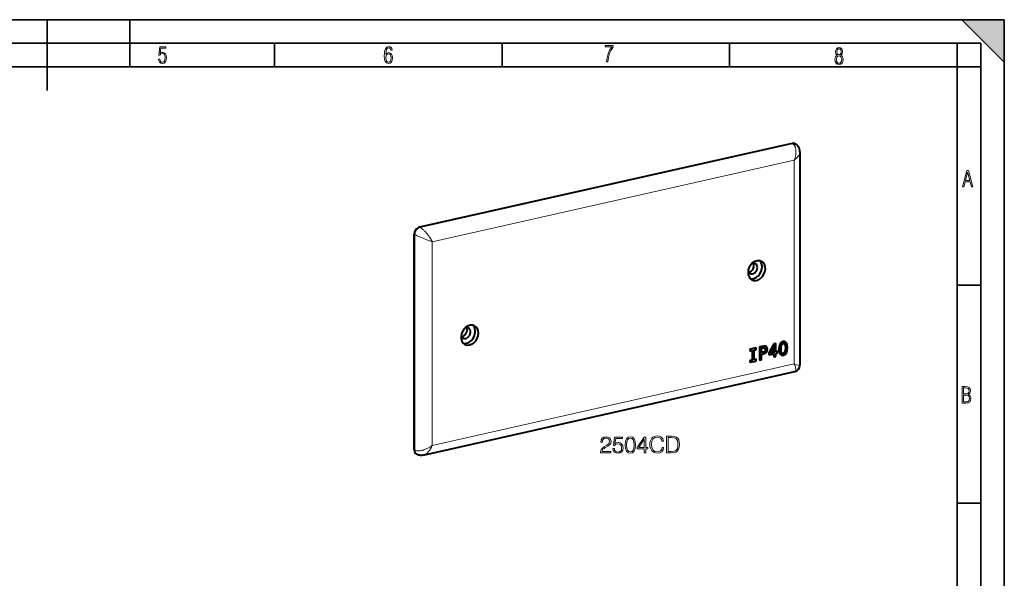
# Model space of a CAD drawing. Extents: x 0 to 420, y 0 to 297.
# Drawn here: x 212 to 420, y 179 to 297 of the extents above; entities that cross this region are included whole.
import ezdxf

# ---------------------------------------------------------------- set-up
doc = ezdxf.new("R2010")
doc.units = 0

msp = doc.modelspace()

# ---------------------------------------------------------------- linework, layer by layer
at = {"color": 7, "lineweight": 35}
for p, q in [((0, 297), (420, 297)), ((0, 297), (420, 297)), ((217.5, 282), (217.5, 297)), ((235, 287), (235, 297)), ((411, 297), (420, 288)), ((411, 297), (420, 297)), ((420, 0), (420, 297)), ((420, 0), (420, 297)), ((420, 288), (420, 297)), ((20.000401, 292), (415, 292)), ((265.625, 287), (265.625, 292)), ((313.75, 287), (313.75, 292)), ((361.875, 287), (361.875, 292)), ((410, 287), (410, 292)), ((415, 4.99976), (415, 292)), ((25.000401, 287), (410, 287)), ((410, 287), (415, 287)), ((410, 9.99976), (410, 287)), ((410, 240.832993), (415, 240.832993)), ((410, 194.666), (415, 194.666))]:
    msp.add_line(p, q, dxfattribs=at)
at = {"color": 7, "lineweight": 40}
for p, q in [((375.092224, 270.811157), (296.287628, 253.076767)), ((375.707153, 270.741272), (375.817078, 270.684143)), ((376.754974, 269.044128), (376.754974, 223.850235)), ((295.173767, 205.966766), (295.173767, 251.573181)), ((367.420105, 227.566788), (366.191345, 227.290268)), ((366.191345, 227.290268), (366.30127, 227.233124)), ((366.191345, 227.290268), (366.191345, 226.956635)), ((367.530029, 227.509644), (366.30127, 227.233124)), ((366.30127, 227.233124), (366.30127, 226.89949)), ((367.078094, 227.07431), (367.530029, 227.17601)), ((367.078094, 224.985138), (367.078094, 227.07431)), ((367.420105, 227.566788), (367.530029, 227.509644)), ((367.530029, 227.17601), (367.530029, 227.509644)), ((369.033752, 227.929932), (368.18634, 227.739227)), ((368.18634, 227.739227), (368.296265, 227.682068)), ((368.18634, 227.739227), (368.18634, 224.982788)), ((369.143677, 227.872772), (368.296265, 227.682068)), ((368.296265, 227.682068), (368.296265, 224.925644)), ((368.621094, 227.417572), (369.05542, 227.515305)), ((368.621094, 226.500092), (368.621094, 227.417572)), ((369.351532, 227.949799), (369.033752, 227.929932)), ((369.033752, 227.929932), (369.143677, 227.872772)), ((369.05542, 227.515305), (369.267273, 227.539154)), ((369.461456, 227.892654), (369.143677, 227.872772)), ((369.267273, 227.539154), (369.422607, 227.498657)), ((369.340393, 227.520096), (369.40448, 227.437454)), ((369.584564, 227.851318), (369.351532, 227.949799)), ((369.351532, 227.949799), (369.461456, 227.892654)), ((369.436279, 227.226151), (369.40094, 226.987839)), ((369.40448, 227.437454), (369.514404, 227.38031)), ((369.40448, 227.437454), (369.436279, 227.226151)), ((369.422607, 227.498657), (369.514404, 227.38031)), ((369.436279, 227.226151), (369.546204, 227.169006)), ((369.694519, 227.794174), (369.461456, 227.892654)), ((369.546204, 227.169006), (369.510895, 226.930695)), ((369.514404, 227.38031), (369.546204, 227.169006)), ((369.584564, 227.851318), (369.694519, 227.794174)), ((369.835754, 227.575745), (369.694519, 227.794174)), ((369.821625, 226.861618), (369.885162, 227.245285)), ((369.885162, 227.245285), (369.835754, 227.575745)), ((371.24762, 228.368561), (370.174225, 226.462814)), ((371.357574, 228.311417), (370.28418, 226.40567)), ((370.58075, 226.440643), (371.361084, 227.851486)), ((371.568939, 228.440872), (371.24762, 228.368561)), ((371.24762, 228.368561), (371.357574, 228.311417)), ((371.25116, 227.652725), (371.25116, 226.673401)), ((371.678894, 228.383728), (371.357574, 228.311417)), ((371.361084, 227.851486), (371.361084, 226.616257)), ((371.568939, 228.440872), (371.678894, 228.383728)), ((371.678894, 226.687775), (371.678894, 228.383728)), ((372.384583, 227.893616), (372.331604, 227.2621)), ((372.331604, 227.2621), (372.441559, 227.204956)), ((372.331604, 227.2621), (372.384583, 226.650436)), ((372.550537, 228.375793), (372.384583, 227.893616)), ((372.384583, 227.893616), (372.494507, 227.836472)), ((372.494507, 227.836472), (372.441559, 227.204956)), ((372.441559, 227.204956), (372.494507, 226.593292)), ((372.660461, 228.318665), (372.494507, 227.836472)), ((372.815369, 228.709457), (372.550537, 228.375793)), ((372.550537, 228.375793), (372.660461, 228.318665)), ((372.925293, 228.652313), (372.660461, 228.318665)), ((372.780518, 227.281235), (372.808777, 227.768188)), ((372.808777, 226.80304), (372.780518, 227.281235)), ((372.808777, 227.768188), (372.897034, 228.133606)), ((373.182587, 228.883453), (372.815369, 228.709457)), ((372.815369, 228.709457), (372.925293, 228.652313)), ((372.897034, 228.133606), (373.055939, 228.371918)), ((373.292511, 228.826309), (372.925293, 228.652313)), ((373.055939, 228.371918), (373.292511, 228.496643)), ((373.546265, 228.873947), (373.182587, 228.883453)), ((373.182587, 228.883453), (373.292511, 228.826309)), ((373.656189, 228.816803), (373.292511, 228.826309)), ((373.292511, 228.496643), (373.525574, 228.4776)), ((373.465363, 228.482513), (373.574524, 228.367935)), ((373.525574, 228.4776), (373.684448, 228.310791)), ((373.546265, 228.873947), (373.656189, 228.816803)), ((373.574524, 228.367935), (373.684448, 228.310791)), ((373.574524, 228.367935), (373.662781, 228.042252)), ((373.662781, 227.077103), (373.574524, 226.7117)), ((373.921021, 228.606308), (373.656189, 228.816803)), ((373.662781, 228.042252), (373.772705, 227.985107)), ((373.662781, 228.042252), (373.69104, 227.568024)), ((373.69104, 227.568024), (373.662781, 227.077103)), ((373.662781, 227.077103), (373.772705, 227.019958)), ((373.684448, 228.310791), (373.772705, 227.985107)), ((373.69104, 227.568024), (373.800964, 227.51088)), ((373.772705, 227.985107), (373.800964, 227.51088)), ((373.800964, 227.51088), (373.772705, 227.019958)), ((374.016357, 228.425201), (373.921021, 228.606308)), ((374.083435, 228.194046), (374.016357, 228.425201)), ((374.139954, 227.587158), (374.083435, 228.194046)), ((374.083435, 226.950867), (374.139954, 227.587158)), ((366.191345, 226.956635), (366.30127, 226.89949)), ((366.643311, 224.969177), (366.191345, 224.867462)), ((366.30127, 226.89949), (366.753235, 227.001205)), ((366.643311, 226.976471), (366.643311, 224.969177)), ((366.643311, 224.969177), (366.753235, 224.912033)), ((366.753235, 227.001205), (366.753235, 224.912033)), ((367.420105, 225.143982), (367.078094, 225.067017)), ((367.530029, 225.086853), (367.078094, 224.985138)), ((367.420105, 225.143982), (367.530029, 225.086853)), ((367.530029, 224.75322), (367.530029, 225.086853)), ((368.18634, 224.982788), (368.296265, 224.925644)), ((368.296265, 224.925644), (368.621094, 224.998749)), ((368.920776, 226.649414), (368.621094, 226.58197)), ((369.030701, 226.59227), (368.621094, 226.500092)), ((368.621094, 226.162476), (368.981262, 226.24353)), ((368.621094, 224.998749), (368.621094, 226.162476)), ((369.143188, 226.71933), (368.920776, 226.649414)), ((368.920776, 226.649414), (369.030701, 226.59227)), ((368.981262, 226.24353), (369.34494, 226.345245)), ((369.253143, 226.66217), (369.030701, 226.59227)), ((369.305634, 226.827377), (369.143188, 226.71933)), ((369.143188, 226.71933), (369.253143, 226.66217)), ((369.415558, 226.770233), (369.253143, 226.66217)), ((369.40094, 226.987839), (369.305634, 226.827377)), ((369.305634, 226.827377), (369.415558, 226.770233)), ((369.34494, 226.345245), (369.63446, 226.549408)), ((369.40094, 226.987839), (369.510895, 226.930695)), ((369.510895, 226.930695), (369.415558, 226.770233)), ((369.63446, 226.549408), (369.821625, 226.861618)), ((370.174225, 226.462814), (370.28418, 226.40567)), ((370.174225, 226.462814), (370.174225, 226.113297)), ((370.174225, 226.113297), (370.28418, 226.056152)), ((370.28418, 226.40567), (370.28418, 226.056152)), ((370.28418, 226.056152), (371.361084, 226.298508)), ((371.361084, 226.616257), (370.58075, 226.440643)), ((371.25116, 226.673401), (370.632507, 226.534164)), ((371.25116, 226.673401), (371.361084, 226.616257)), ((371.25116, 226.273773), (371.25116, 225.672501)), ((371.25116, 225.672501), (371.361084, 225.615356)), ((371.361084, 226.298508), (371.361084, 225.615356)), ((371.361084, 225.615356), (371.678894, 225.686874)), ((371.918518, 226.823578), (371.678894, 226.769653)), ((372.028442, 226.766434), (371.678894, 226.687775)), ((371.678894, 226.370026), (372.028442, 226.4487)), ((371.678894, 225.686874), (371.678894, 226.370026)), ((371.918518, 226.823578), (372.028442, 226.766434)), ((372.028442, 226.4487), (372.028442, 226.766434)), ((372.384583, 226.650436), (372.494507, 226.593292)), ((372.384583, 226.650436), (372.550537, 226.24295)), ((372.494507, 226.593292), (372.660461, 226.185806)), ((372.550537, 226.24295), (372.660461, 226.185806)), ((372.550537, 226.24295), (372.815369, 226.032455)), ((372.660461, 226.185806), (372.925293, 225.975311)), ((372.897034, 226.477356), (372.808777, 226.80304)), ((372.815369, 226.032455), (372.925293, 225.975311)), ((373.055939, 226.310547), (372.897034, 226.477356)), ((372.925293, 225.975311), (373.292511, 225.970581)), ((373.182587, 226.353409), (373.004883, 226.364136)), ((373.292511, 226.296265), (373.055939, 226.310547)), ((373.415619, 226.473389), (373.182587, 226.353409)), ((373.182587, 226.353409), (373.292511, 226.296265)), ((373.525574, 226.416229), (373.292511, 226.296265)), ((373.292511, 225.970581), (373.656189, 226.139801)), ((373.574524, 226.7117), (373.415619, 226.473389)), ((373.415619, 226.473389), (373.525574, 226.416229)), ((373.684448, 226.654556), (373.525574, 226.416229)), ((373.574524, 226.7117), (373.684448, 226.654556)), ((373.656189, 226.139801), (373.921021, 226.469482)), ((373.772705, 227.019958), (373.684448, 226.654556)), ((373.921021, 226.469482), (374.083435, 226.950867)), ((366.191345, 224.867462), (366.30127, 224.810318)), ((366.191345, 224.867462), (366.191345, 224.533829)), ((366.191345, 224.533829), (366.30127, 224.476685)), ((366.753235, 224.912033), (366.30127, 224.810318)), ((366.30127, 224.810318), (366.30127, 224.476685)), ((366.30127, 224.476685), (367.530029, 224.75322)), ((297.075714, 204.832458), (375.694916, 222.525116)), ((295.782623, 204.977219), (295.672668, 205.034363))]:
    msp.add_line(p, q, dxfattribs=at)
at = {"color": 7, "lineweight": 18}
for p, q in [((375.202148, 270.753998), (375.092224, 270.811157)), ((375.202148, 270.753998), (296.397552, 253.019623)), ((375.554077, 267.235565), (298.977173, 250.002518)), ((375.554077, 224.134995), (375.554077, 267.235565)), ((296.397552, 253.019623), (296.287628, 253.076767)), ((295.283691, 251.516037), (295.173767, 251.573181)), ((295.283691, 205.909622), (295.283691, 251.516037)), ((298.977173, 206.901947), (298.977173, 250.002518)), ((298.977173, 206.901947), (375.554077, 224.134995)), ((295.283691, 205.909622), (295.173767, 205.966766))]:
    msp.add_line(p, q, dxfattribs=at)
for points in [[(241.045898, 288.670166), (241.111679, 288.270813), (241.276108, 287.974854), (241.525101, 287.801025), (241.853958, 287.73526), (242.248581, 287.815125), (242.535172, 288.059418), (242.708984, 288.454041), (242.770065, 289.008423), (242.708984, 289.459412), (242.544556, 289.797668), (242.286179, 290.009094), (241.962006, 290.084259), (241.694229, 290.037262), (241.445236, 289.901031), (241.581482, 290.981567), (242.638519, 290.981567), (242.638519, 291.254059), (241.341873, 291.254059), (241.130463, 289.497009), (241.374756, 289.497009), (241.590866, 289.750702), (241.90094, 289.839966), (242.135834, 289.783569), (242.314362, 289.619141), (242.431808, 289.351349), (242.474091, 288.989624), (242.427109, 288.562103), (242.304962, 288.252045), (242.11235, 288.059418), (241.853958, 287.998352), (241.647247, 288.035919), (241.492218, 288.162781), (241.384155, 288.374176), (241.327789, 288.670166)], [(289.159943, 289.689606), (289.20224, 290.281555), (289.324371, 290.709076), (289.516998, 290.967468), (289.78009, 291.056732), (289.949219, 291.019135), (290.085449, 290.925201), (290.179413, 290.765442), (290.22641, 290.554047), (290.498871, 290.554047), (290.437805, 290.873505), (290.287476, 291.113098), (290.061981, 291.263428), (289.775391, 291.319824), (289.34787, 291.197662), (289.06131, 290.835938), (288.892181, 290.225189), (288.849884, 289.825867), (288.840485, 289.365448), (288.887482, 288.646667), (289.047211, 288.134583), (289.319702, 287.833923), (289.719025, 287.73526), (290.07605, 287.810425), (290.348541, 288.040619), (290.522369, 288.411774), (290.583435, 288.914459), (290.522369, 289.384247), (290.353241, 289.731903), (290.094849, 289.947998), (289.770691, 290.023163), (289.441833, 289.938599)], [(289.747192, 287.993652), (289.507599, 288.054718), (289.333771, 288.252045), (289.221039, 288.566803), (289.188141, 289.008423), (289.225739, 289.332581), (289.333771, 289.572174), (289.507599, 289.722504), (289.733124, 289.77417), (289.963318, 289.717804), (290.137146, 289.558075), (290.245178, 289.290283), (290.282776, 288.919159), (290.245178, 288.515106), (290.137146, 288.228546), (289.968018, 288.050018)], [(335.857758, 288.096741), (336.158447, 288.096741), (336.271179, 288.98465), (336.487305, 289.811493), (336.806763, 290.563171), (337.229584, 291.239685), (337.229584, 291.545074), (335.552399, 291.545074), (335.552399, 291.263184), (336.942993, 291.263184), (336.506073, 290.549103), (336.181915, 289.778625), (335.961121, 288.956482)], [(384.656067, 289.459259), (384.444672, 289.322998), (384.294342, 289.125702), (384.200378, 288.872009), (384.17218, 288.56662), (384.228577, 288.115631), (384.402374, 287.786774), (384.674866, 287.584747), (385.041321, 287.514282), (385.403046, 287.584747), (385.675537, 287.786774), (385.844666, 288.115631), (385.905731, 288.56662), (385.872864, 288.872009), (385.7836, 289.125702), (385.628571, 289.322998), (385.421844, 289.459259), (385.708435, 289.764618), (385.802399, 290.201538), (385.746002, 290.577362), (385.595673, 290.859253), (385.356079, 291.037781), (385.041321, 291.098846), (384.721863, 291.037781), (384.482269, 290.859253), (384.331909, 290.577362), (384.280243, 290.201538), (384.374207, 289.759918)], [(385.497009, 290.220306), (385.464142, 289.943146), (385.374878, 289.741119), (385.229248, 289.614288), (385.041321, 289.571991), (384.843994, 289.614288), (384.703064, 289.741119), (384.6091, 289.943146), (384.580902, 290.220306), (384.6091, 290.483398), (384.703064, 290.680725), (384.848694, 290.802856), (385.041321, 290.845154), (385.229248, 290.802856), (385.374878, 290.680725), (385.464142, 290.483398)], [(385.605072, 288.56662), (385.562805, 288.228363), (385.450043, 287.97937), (385.266815, 287.829041), (385.022522, 287.777374), (384.797028, 287.829041), (384.623199, 287.98407), (384.510437, 288.233063), (384.47287, 288.57132), (384.510437, 288.886078), (384.627899, 289.125702), (384.811127, 289.276031), (385.041321, 289.332397), (385.266815, 289.276031), (385.445343, 289.125702), (385.562805, 288.886078)], [(411.141174, 261.586731), (411.413666, 261.586731), (411.714325, 262.686066), (412.771393, 262.686066), (413.067352, 261.586731), (413.363312, 261.586731), (412.428436, 265.086731), (412.08548, 265.086731)], [(411.766022, 262.953857), (412.240509, 264.701508), (412.710297, 262.953857)], [(411.109863, 215.831726), (411.847443, 215.831726), (412.331329, 215.888107), (412.678986, 216.076019), (412.881012, 216.386093), (412.951477, 216.841797), (412.913879, 217.123672), (412.810547, 217.353867), (412.632019, 217.532394), (412.383026, 217.67334), (412.585022, 217.795486), (412.725983, 217.969315), (412.810547, 218.194809), (412.838715, 218.472), (412.76825, 218.871323), (412.566254, 219.139114), (412.218597, 219.284744), (411.730011, 219.331726), (411.109863, 219.331726)], [(411.401154, 217.786087), (411.401154, 219.073334), (411.776978, 219.073334), (412.119934, 219.040451), (412.359528, 218.941788), (412.495758, 218.753876), (412.542755, 218.462601), (412.495758, 218.152527), (412.368927, 217.945816), (412.143433, 217.823669), (411.819275, 217.786087)], [(411.401154, 216.094818), (411.401154, 217.527695), (411.833344, 217.527695), (412.190399, 217.485413), (412.444092, 217.358566), (412.594421, 217.147156), (412.646118, 216.841797), (412.594421, 216.489441), (412.439392, 216.259247), (412.181, 216.132401), (411.809875, 216.094818)], [(334.580231, 205.334488), (336.775665, 205.334488), (336.775665, 205.607086), (334.896667, 205.607086), (334.955078, 205.845612), (335.101105, 206.064667), (335.32016, 206.264252), (335.626831, 206.463837), (336.133087, 206.751038), (336.522522, 207.052841), (336.726959, 207.37413), (336.795135, 207.753815), (336.722107, 208.157852), (336.512787, 208.469391), (336.186646, 208.664108), (335.763123, 208.737137), (335.30069, 208.659241), (334.95993, 208.440186), (334.740875, 208.089706), (334.658142, 207.607788), (334.979401, 207.607788), (335.028076, 207.97287), (335.178986, 208.235733), (335.422394, 208.39151), (335.753387, 208.449921), (336.050354, 208.401245), (336.279114, 208.264954), (336.420288, 208.041031), (336.473846, 207.74408), (336.420288, 207.456879), (336.264526, 207.213486), (335.90918, 206.950623), (335.412659, 206.653687), (335.042694, 206.385956), (334.779816, 206.103607), (334.624054, 205.792068), (334.575378, 205.436707)], [(337.189423, 206.210709), (337.277039, 205.801804), (337.500977, 205.495132), (337.83197, 205.305283), (338.270081, 205.237137), (338.727661, 205.319885), (339.073303, 205.53894), (339.297211, 205.894287), (339.375092, 206.371338), (339.297211, 206.833786), (339.083008, 207.189148), (338.747131, 207.413071), (338.313904, 207.495819), (337.909851, 207.437408), (337.617798, 207.276764), (337.783295, 208.381775), (339.21933, 208.381775), (339.21933, 208.639771), (337.554504, 208.639771), (337.296509, 206.901947), (337.56424, 206.901947), (337.846588, 207.150208), (338.260345, 207.237823), (338.586487, 207.174545), (338.834747, 206.999298), (338.985657, 206.721832), (339.044067, 206.356735), (338.99054, 205.991653), (338.83963, 205.723923), (338.596222, 205.553543), (338.279816, 205.495132), (337.963409, 205.543808), (337.724884, 205.68985), (337.569122, 205.913757), (337.505829, 206.210709)], [(339.774261, 206.989563), (339.84729, 206.230179), (340.061462, 205.680099), (340.411957, 205.349091), (340.889008, 205.237137), (341.361176, 205.344223), (341.716553, 205.680099), (341.930725, 206.225311), (342.008606, 206.984695), (341.930725, 207.739212), (341.716553, 208.289291), (341.361176, 208.6203), (340.889008, 208.737137), (340.411957, 208.625168), (340.061462, 208.294159), (339.84729, 207.74408)], [(340.105286, 206.989563), (340.149078, 207.632126), (340.295135, 208.089706), (340.538513, 208.357437), (340.889008, 208.449921), (341.234619, 208.357437), (341.48288, 208.089706), (341.628906, 207.632126), (341.677612, 206.989563), (341.628906, 206.337265), (341.48288, 205.884552), (341.234619, 205.611954), (340.889008, 205.524338), (340.538513, 205.611954), (340.295135, 205.884552), (340.149078, 206.342133)], [(343.829193, 205.334488), (344.150482, 205.334488), (344.150482, 206.176636), (344.598328, 206.176636), (344.598328, 206.434631), (344.150482, 206.434631), (344.150482, 208.639771), (343.804871, 208.639771), (342.363983, 206.434631), (342.363983, 206.176636), (343.829193, 206.176636)], [(347.616394, 206.478439), (347.519043, 206.074402), (347.299988, 205.772598), (346.973846, 205.587616), (346.555206, 205.524338), (346.04895, 205.626556), (345.66925, 205.928375), (345.425873, 206.424896), (345.343109, 207.096664), (345.425873, 207.758682), (345.664398, 208.240601), (346.039215, 208.537552), (346.545471, 208.639771), (346.944641, 208.58136), (347.261047, 208.415848), (347.480103, 208.152985), (347.582336, 207.812241), (347.898743, 207.812241), (347.781921, 208.269821), (347.504456, 208.6203), (347.085815, 208.844223), (346.545471, 208.926971), (345.912659, 208.800415), (345.64978, 208.649506), (345.425873, 208.440186), (345.119171, 207.865784), (345.036438, 207.500687), (345.012085, 207.091797), (345.036438, 206.673157), (345.119171, 206.30806), (345.42099, 205.723923), (345.902924, 205.358826), (346.535736, 205.237137), (347.095551, 205.324753), (347.523926, 205.563278), (347.806244, 205.952713), (347.9328, 206.478439)], [(349.373718, 208.834488), (348.551025, 208.834488), (348.551025, 205.334488), (349.514862, 205.334488), (350.108765, 205.358826), (350.561462, 205.485397), (350.873016, 205.72879), (351.106659, 206.079269), (351.247833, 206.531982), (351.296509, 207.091797), (351.247833, 207.612656), (351.121277, 208.045898), (350.911957, 208.39151), (350.634491, 208.644638), (350.172028, 208.805283), (349.612244, 208.834488)], [(348.872314, 205.621689), (348.872314, 208.547287), (349.514862, 208.547287), (350.050354, 208.522949), (350.459229, 208.39151), (350.678284, 208.18219), (350.834076, 207.894989), (350.931427, 207.529892), (350.965515, 207.082047), (350.931427, 206.614731), (350.834076, 206.239914), (350.668549, 205.952713), (350.434906, 205.753128), (350.055206, 205.641159), (349.54895, 205.621689)], [(343.829193, 206.434631), (342.656036, 206.434631), (343.829193, 208.235733)]]:
    msp.add_lwpolyline(points, close=True, dxfattribs=at)
for points in [[(375.554077, 267.235565), (375.612091, 267.385559), (375.66568, 267.537354), (375.714722, 267.690674), (375.759064, 267.845245), (375.798645, 268.000793), (375.833313, 268.157013), (375.862885, 268.313568), (375.887238, 268.470215), (375.89743, 268.548431), (375.90625, 268.626526), (375.915833, 268.730408), (375.922882, 268.833923), (375.927368, 268.936859), (375.92926, 269.072998), (375.9263, 269.207672), (375.918396, 269.340515), (375.912567, 269.406128), (375.905396, 269.471161), (375.890564, 269.578064), (375.872009, 269.682922), (375.849609, 269.785461), (375.823364, 269.885345), (375.793152, 269.9823), (375.758972, 270.075989), (375.720825, 270.165985), (375.700226, 270.209503), (375.678619, 270.251984), (375.644318, 270.31366), (375.607788, 270.372742), (375.56897, 270.429077), (375.527985, 270.482483), (375.479919, 270.538269), (375.429199, 270.590057), (375.375946, 270.637695), (375.320282, 270.68103), (375.262299, 270.719818), (375.202148, 270.753998)], [(298.977173, 250.002518), (298.93454, 250.087265), (298.890167, 250.172562), (298.842285, 250.261536), (298.792633, 250.350952), (298.690186, 250.52742), (298.581573, 250.704498), (298.467285, 250.881531), (298.347748, 251.057877), (298.223358, 251.23288), (298.094543, 251.40593), (297.95813, 251.580811), (297.81781, 251.752319), (297.746307, 251.836609), (297.673981, 251.919708), (297.601044, 252.00145), (297.527466, 252.081772), (297.410156, 252.205399), (297.292114, 252.324341), (297.173523, 252.438171), (297.054352, 252.5466), (296.934998, 252.649078), (296.824066, 252.738434), (296.714172, 252.820953), (296.659821, 252.859421), (296.605957, 252.895889), (296.535095, 252.941208), (296.465546, 252.982529), (296.397552, 253.019623)], [(298.977173, 250.002518), (298.808624, 250.06012), (298.634705, 250.120956), (298.440521, 250.190399), (298.24173, 250.26297), (297.850067, 250.409973), (297.45047, 250.565063), (297.048798, 250.726028), (296.651123, 250.890671), (296.358063, 251.015717), (296.075195, 251.139923), (295.806244, 251.261963), (295.555939, 251.380096), (295.414001, 251.449722), (295.283691, 251.516037)], [(298.977173, 206.901947), (298.849579, 206.80452), (298.71817, 206.710083), (298.583191, 206.61879), (298.444916, 206.530807), (298.303589, 206.44632), (298.159515, 206.365509), (298.013, 206.288574), (297.864258, 206.215698), (297.713654, 206.147125), (297.561462, 206.083054), (297.40802, 206.023758), (297.253693, 205.969467), (297.175171, 205.943924), (297.096527, 205.919785), (297.020172, 205.897705), (296.943848, 205.877029), (296.840637, 205.851318), (296.737701, 205.828293), (296.635132, 205.808075), (296.502838, 205.786163), (296.371948, 205.769363), (296.30719, 205.762955), (296.24292, 205.757919), (296.147522, 205.752991), (296.053528, 205.751297), (295.961121, 205.75293), (295.870483, 205.757996), (295.776917, 205.767212), (295.686035, 205.780457), (295.598175, 205.797836), (295.513641, 205.819412), (295.472778, 205.831787), (295.432861, 205.84523), (295.381195, 205.864807), (295.331451, 205.886261), (295.283691, 205.909622)]]:
    msp.add_lwpolyline(points, dxfattribs=at)
at = {"color": 7, "lineweight": 40}
for points in [[(376.754974, 269.044128), (376.754211, 269.103241), (376.751831, 269.163452), (376.747742, 269.224762), (376.74176, 269.287048), (376.734375, 269.345825), (376.725159, 269.405365), (376.713928, 269.46582), (376.700531, 269.5271), (376.684845, 269.589172), (376.666718, 269.651886), (376.645996, 269.715179), (376.622528, 269.778931), (376.597961, 269.838867), (376.57077, 269.898926), (376.540863, 269.958923), (376.508179, 270.018738), (376.466461, 270.08783), (376.420837, 270.156006), (376.371307, 270.222839), (376.317902, 270.287933), (376.264587, 270.346924), (376.208191, 270.403717), (376.148895, 270.458008), (376.086853, 270.509583), (376.0224, 270.558105), (375.955627, 270.603577), (375.887115, 270.645599), (375.817078, 270.684143)], [(297.075714, 204.832458), (296.969238, 204.811142), (296.914337, 204.802246), (296.858337, 204.794647), (296.798981, 204.788254), (296.738373, 204.783493), (296.676514, 204.780502), (296.613434, 204.779434), (296.549133, 204.780441), (296.483643, 204.783676), (296.417053, 204.789307), (296.349487, 204.797485), (296.294739, 204.805984), (296.239502, 204.816315), (296.183868, 204.828537), (296.127899, 204.842743), (296.071777, 204.858963), (296.015564, 204.877274), (295.959412, 204.897705), (295.903473, 204.920288), (295.842712, 204.947464), (295.782623, 204.977219)]]:
    msp.add_lwpolyline(points, dxfattribs=at)
msp.add_arc((375.399597, 223.847916), 1.355261, 282.585318, 0.097901, dxfattribs=at)
for centre, major_axis, start_param, end_param in [((375.092224, 269.558228), (0.61496, 1.183044), 0.0000252073, 0.584880298), ((296.287628, 251.823837), (0.61496, 1.183044), 0.584880298, 2.1556766248), ((367.61792, 243.899323), (1.014679, 1.952026), 0.0000252073, 2.1556766248), ((367.61792, 243.899323), (1.014679, 1.952026), 3.1416178609, 6.2832105145), ((366.921692, 244.26123), (1.014679, 1.952026), 5.2972692784, 6.0540035065), ((366.770386, 244.339874), (0.553467, 1.064743), 2.4254892322, 3.1416178609), ((366.042206, 244.718369), (0.553467, 1.064743), 3.5922896285, 5.832488418), ((366.770386, 244.339874), (0.553467, 1.064743), 3.1416178609, 5.2972692784), ((366.921692, 244.26123), (1.014679, 1.952026), 3.3707745828, 5.2972692784), ((366.770386, 244.339874), (0.553467, 1.064743), 0.0000252073, 0.7161378243), ((366.770386, 244.339874), (0.553467, 1.064743), 5.2972692784, 6.2832105145), ((367.61792, 243.899323), (1.014679, 1.952026), 2.1556766248, 3.1416178609), ((306.91333, 230.238205), (-1.014679, -1.952026), 3.1416178609, 6.2832105145), ((305.337616, 231.057266), (-0.553467, -1.064743), 0.4506969749, 2.6908957644), ((306.065765, 230.678757), (-0.553467, -1.064743), 0.0000252073, 3.1416178609), ((306.217072, 230.600113), (-1.014679, -1.952026), 0.2291819292, 2.912410853), ((306.065765, 230.678757), (-0.553467, -1.064743), 3.1416178609, 3.8577304779), ((306.91333, 230.238205), (-1.014679, -1.952026), 2.1556766248, 3.1416178609), ((306.065765, 230.678757), (-0.553467, -1.064743), 5.5670818858, 6.2832105145), ((306.91333, 230.238205), (-1.014679, -1.952026), 0.0000252073, 2.1556766248), ((296.287628, 206.217422), (0.61496, 1.183044), 2.1556766248, 3.1416178609)]:
    msp.add_ellipse(centre, major_axis=major_axis, ratio=0.785005, start_param=start_param, end_param=end_param, dxfattribs=at)
at = {"color": 7, "lineweight": 18}
for centre, major_axis, ratio, start_param, end_param in [((375.202148, 269.501068), (-0.61496, -1.183044), 0.785005, 3.1416178609, 3.7264729516), ((374.088318, 267.997498), (2.571564, 1.433044), 0.492546, 5.0264710492, 6.0152888143), ((296.397552, 251.766693), (0.61496, 1.183044), 0.785005, 0.584880298, 2.1556766248), ((374.088287, 224.896912), (2.665588, -1.052643), 0.07252, 5.3229875354, 6.3118025501), ((374.088257, 224.896973), (1.708374, -2.326538), 0.294915, 6.155005516, 7.3148911194), ((297.511414, 207.663834), (-0.999451, -2.806335), 0.550908, 0.334958143, 1.4948705712), ((296.397552, 206.160278), (0.61496, 1.183044), 0.785005, 2.1556766248, 3.1416178609)]:
    msp.add_ellipse(centre, major_axis=major_axis, ratio=ratio, start_param=start_param, end_param=end_param, dxfattribs=at)
at = {"color": 7, "lineweight": 5}
msp.add_solid([(411, 297), (420, 288), (420, 297)], dxfattribs=at)

doc.saveas('drawing.dxf')
